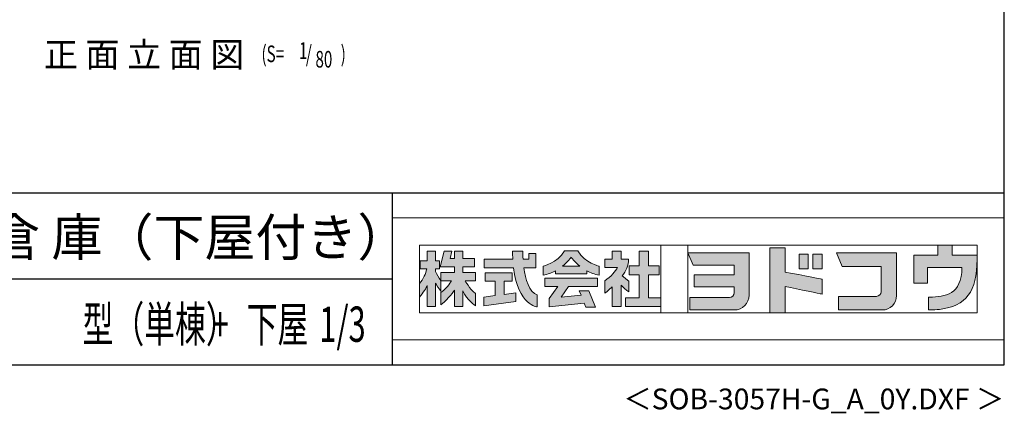
# Model space of a CAD drawing. Extents: x 868 to 32764, y 362 to 22484.
# Drawn here: x 23278 to 32764, y 362 to 4153 of the extents above; entities that cross this region are included whole.
import ezdxf
from ezdxf.enums import TextEntityAlignment as Align

# ---------------------------------------------------------------- set-up
doc = ezdxf.new("R2010")
doc.units = 0
doc.header["$LTSCALE"] = 80
doc.header["$MEASUREMENT"] = 0
for name, color, linetype in [('FILENAME', 7, 'CONTINUOUS'), ('HIKIDASHI', 6, 'CONTINUOUS'), ('NAME', 20, 'CONTINUOUS'), ('WAKUSEN-01', 50, 'CONTINUOUS'), ('WAKUSEN-02', 130, 'CONTINUOUS')]:
    doc.layers.add(name, color=color, linetype=linetype)
doc.layers.add('FRAME', color=8, linetype='CONTINUOUS', lineweight=0, plot=False)
doc.layers.add('株式会社ヨドコウ 社名ロゴタイプ 横組み', color=4, linetype='CONTINUOUS', lineweight=0)
doc.styles.add('00', font='ROMANS', dxfattribs={"width": 0.666667, "bigfont": 'BIGFONT'})
doc.styles.add('01', font='ROMANS', dxfattribs={"height": 3, "bigfont": 'BIGFONT'})
doc.styles.add('FILENAME', font='romans', dxfattribs={"height": 200, "bigfont": 'bigfont'})

# ---------------------------------------------------------------- blocks, each defined once
blk = doc.blocks.new('Block_0')
at = {"layer": '株式会社ヨドコウ 社名ロゴタイプ 横組み'}
h = blk.add_hatch(color=256, dxfattribs=at)
h.dxf.hatch_style = 2
edge = h.paths.add_edge_path()
edge.add_spline(control_points=[(22.52, -15.55), (22.52, -15.55), (26.89, -15.55), (26.89, -15.55), (26.89, -15.55), (26.89, -12.49), (26.89, -12.49), (26.89, -12.49), (26.89, -12.48), (26.89, -12.48), (26.89, -12.48), (22.52, -12.48), (22.52, -12.48), (22.52, -12.48), (22.52, -9.76), (22.52, -9.76), (22.52, -9.76), (19.43, -9.76), (19.43, -9.76), (19.43, -9.76), (19.43, -12.48), (19.43, -12.48), (19.43, -12.48), (19.43, -12.49), (19.43, -12.49), (19.43, -12.49), (17.82, -12.49), (17.82, -12.49), (17.82, -12.49), (18.44, -9.76), (18.44, -9.76), (18.44, -9.76), (15.67, -9.76), (15.67, -9.76), (15.67, -9.76), (14.16, -15.55), (14.16, -15.55), (14.16, -15.55), (19.43, -15.55), (19.43, -15.55), (19.43, -15.55), (19.43, -17.6), (19.43, -17.6), (19.43, -17.6), (14.44, -17.6), (14.44, -17.6), (14.44, -17.6), (14.44, -20.61), (14.44, -20.61), (13.55, -19.44), (12.8, -18.25), (12.39, -17.26), (12.39, -17.26), (12.39, -16.3), (12.39, -16.3), (12.39, -16.3), (13.9, -16.3), (13.9, -16.3), (13.9, -16.3), (13.9, -13.32), (13.9, -13.32), (13.9, -13.32), (12.39, -13.32), (12.39, -13.32), (12.39, -13.32), (12.39, -9.76), (12.39, -9.76), (12.39, -9.76), (9.4, -9.76), (9.4, -9.76), (9.4, -9.76), (9.4, -13.32), (9.4, -13.32), (9.4, -13.32), (6.77, -13.32), (6.77, -13.32), (6.77, -13.32), (6.77, -16.3), (6.77, -16.3), (6.77, -16.3), (9.17, -16.3), (9.17, -16.3), (8.88, -18.08), (7.95, -19.98), (6.53, -21.71), (6.53, -21.71), (6.53, -26.68), (6.53, -26.68), (7.81, -25.14), (9.05, -23.22), (9.4, -22.42), (9.4, -22.42), (9.4, -30.2), (9.4, -30.2), (9.4, -30.2), (12.39, -30.2), (12.39, -30.2), (12.39, -30.2), (12.39, -21.53), (12.39, -21.53), (12.72, -22.29), (13.73, -23.63), (14.44, -24.55), (14.44, -24.55), (14.44, -20.69), (14.44, -20.69), (14.44, -20.69), (14.5, -20.69), (14.5, -20.69), (14.5, -20.69), (18.29, -20.69), (18.29, -20.69), (18.29, -20.69), (17.1, -23.18), (14.44, -24.95), (14.44, -24.95), (14.44, -29.56), (14.44, -29.56), (15.91, -28.51), (18.82, -25.32), (19.43, -24.11), (19.43, -24.11), (19.43, -30.2), (19.43, -30.2), (19.43, -30.2), (22.52, -30.2), (22.52, -30.2), (22.52, -30.2), (22.52, -24.43), (22.52, -24.43), (24.05, -27.77), (27.23, -29.95), (27.23, -29.95), (27.23, -29.95), (27.23, -25.41), (27.23, -25.41), (24.93, -23.55), (23.41, -20.69), (23.41, -20.69), (23.41, -20.69), (27.23, -20.69), (27.23, -20.69), (27.23, -20.69), (27.23, -17.6), (27.23, -17.6), (27.23, -17.6), (22.52, -17.6), (22.52, -17.6), (22.52, -17.6), (22.52, -15.55), (22.52, -15.55)], knot_values=[0, 0, 0, 0, 1, 1, 1, 2, 2, 2, 3, 3, 3, 4, 4, 4, 5, 5, 5, 6, 6, 6, 7, 7, 7, 8, 8, 8, 9, 9, 9, 10, 10, 10, 11, 11, 11, 12, 12, 12, 13, 13, 13, 14, 14, 14, 15, 15, 15, 16, 16, 16, 17, 17, 17, 18, 18, 18, 19, 19, 19, 20, 20, 20, 21, 21, 21, 22, 22, 22, 23, 23, 23, 24, 24, 24, 25, 25, 25, 26, 26, 26, 27, 27, 27, 28, 28, 28, 29, 29, 29, 30, 30, 30, 31, 31, 31, 32, 32, 32, 33, 33, 33, 34, 34, 34, 35, 35, 35, 36, 36, 36, 37, 37, 37, 38, 38, 38, 39, 39, 39, 40, 40, 40, 41, 41, 41, 42, 42, 42, 43, 43, 43, 44, 44, 44, 45, 45, 45, 46, 46, 46, 47, 47, 47, 48, 48, 48, 49, 49, 49, 50, 50, 50, 50], degree=3, periodic=0)
h = blk.add_hatch(color=256, dxfattribs=at)
h.dxf.hatch_style = 2
edge = h.paths.add_edge_path()
edge.add_spline(control_points=[(45.15, -15.85), (45.15, -15.85), (49.6, -15.85), (49.6, -15.85), (49.6, -15.85), (49.6, -10.54), (49.6, -10.54), (49.6, -10.54), (46.93, -10.54), (46.93, -10.54), (46.93, -10.54), (46.93, -12.72), (46.93, -12.72), (46.93, -12.72), (44.85, -12.72), (44.85, -12.72), (44.74, -11.69), (44.68, -9.71), (44.68, -9.71), (44.68, -9.71), (40.92, -9.71), (40.92, -9.71), (40.93, -10.77), (40.97, -11.77), (41.03, -12.72), (41.03, -12.72), (30.42, -12.72), (30.42, -12.72), (30.42, -12.72), (30.42, -15.85), (30.42, -15.85), (30.42, -15.85), (41.32, -15.85), (41.32, -15.85), (43.08, -29.91), (50.08, -30.3), (50.08, -30.3), (50.08, -30.3), (50.08, -25.89), (50.08, -25.89), (46.98, -25.07), (45.69, -19.94), (45.15, -15.85)], knot_values=[0, 0, 0, 0, 1, 1, 1, 2, 2, 2, 3, 3, 3, 4, 4, 4, 5, 5, 5, 6, 6, 6, 7, 7, 7, 8, 8, 8, 9, 9, 9, 10, 10, 10, 11, 11, 11, 12, 12, 12, 13, 13, 13, 14, 14, 14, 14], degree=3, periodic=0)
h = blk.add_hatch(color=256, dxfattribs=at)
h.dxf.hatch_style = 2
edge = h.paths.add_edge_path()
edge.add_spline(control_points=[(59.36, -15.25), (61.43, -13.59), (62.6, -11.98), (62.6, -11.98), (62.6, -11.98), (63.78, -13.59), (65.85, -15.25), (65.85, -15.25), (59.36, -15.25), (59.36, -15.25)], knot_values=[0, 0, 0, 0, 1, 1, 1, 2, 2, 2, 3, 3, 3, 3], degree=3, periodic=0)
edge = h.paths.add_edge_path()
edge.add_spline(control_points=[(65.04, -9.58), (65.04, -9.58), (60.17, -9.58), (60.17, -9.58), (57.4, -14.2), (52.2, -15.27), (52.2, -15.27), (52.2, -15.27), (52.2, -18.6), (52.2, -18.6), (53.93, -18.32), (55.49, -17.69), (56.85, -16.94), (56.85, -16.94), (56.85, -18.14), (56.85, -18.14), (56.85, -18.14), (68.35, -18.14), (68.35, -18.14), (68.35, -18.14), (68.35, -16.94), (68.35, -16.94), (69.71, -17.69), (71.27, -18.32), (73, -18.6), (73, -18.6), (73, -15.27), (73, -15.27), (73, -15.27), (67.8, -14.2), (65.04, -9.58)], knot_values=[0, 0, 0, 0, 1, 1, 1, 2, 2, 2, 3, 3, 3, 4, 4, 4, 5, 5, 5, 6, 6, 6, 7, 7, 7, 8, 8, 8, 9, 9, 9, 10, 10, 10, 10], degree=3, periodic=0)
h = blk.add_hatch(color=256, dxfattribs=at)
h.dxf.hatch_style = 2
edge = h.paths.add_edge_path()
edge.add_spline(control_points=[(83.92, -20.84), (83.49, -20.61), (81.76, -19.16), (81.52, -18.88), (82.86, -17.18), (83.86, -14.97), (83.87, -12.72), (83.87, -12.72), (81.05, -12.72), (81.05, -12.72), (81.05, -12.72), (81.05, -9.76), (81.05, -9.76), (81.05, -9.76), (77.76, -9.76), (77.76, -9.76), (77.76, -9.76), (77.76, -12.72), (77.76, -12.72), (77.76, -12.72), (75.04, -12.72), (75.04, -12.72), (75.04, -12.72), (75.04, -15.74), (75.04, -15.74), (75.04, -15.74), (79.77, -15.74), (79.77, -15.74), (79.1, -17.07), (77.28, -19.22), (75.04, -20.67), (75.04, -20.67), (75.04, -25.31), (75.04, -25.31), (76.07, -24.58), (77.76, -22.86), (77.76, -22.86), (77.76, -22.86), (77.76, -30.22), (77.76, -30.22), (77.76, -30.22), (81.05, -30.22), (81.05, -30.22), (81.05, -30.22), (81.05, -22.29), (81.05, -22.29), (81.42, -22.71), (83.24, -24.3), (83.92, -24.79), (83.92, -24.79), (83.92, -20.84), (83.92, -20.84)], knot_values=[0, 0, 0, 0, 1, 1, 1, 2, 2, 2, 3, 3, 3, 4, 4, 4, 5, 5, 5, 6, 6, 6, 7, 7, 7, 8, 8, 8, 9, 9, 9, 10, 10, 10, 11, 11, 11, 12, 12, 12, 13, 13, 13, 14, 14, 14, 15, 15, 15, 16, 16, 16, 17, 17, 17, 17], degree=3, periodic=0)
h = blk.add_hatch(color=256, dxfattribs=at)
h.dxf.hatch_style = 2
h.paths.add_polyline_path([(91.19, -26.94), (91.19, -18.44), (95.14, -18.44), (95.14, -15.12), (91.19, -15.12), (91.19, -9.76), (87.81, -9.76), (87.81, -15.12), (84.01, -15.12), (84.01, -18.44), (87.81, -18.44), (87.81, -26.94), (82.69, -26.94), (82.69, -30.22), (95.72, -30.22), (95.72, -26.94)])
h = blk.add_hatch(color=256, dxfattribs=at)
h.dxf.hatch_style = 1
edge = h.paths.add_edge_path()
edge.add_spline(control_points=[(128.43, -12.79), (128.43, -12.43), (128.43, -12.09), (128.43, -11.79)], knot_values=[12.750005, 12.750005, 12.750005, 12.750005, 12.812504, 12.812504, 12.812504, 12.812504], degree=3, periodic=0)
edge.add_spline(control_points=[(128.43, -11.79), (128.43, -11.5), (128.43, -11.24), (128.43, -11.02)], knot_values=[12.812504, 12.812504, 12.812504, 12.812504, 12.875003, 12.875003, 12.875003, 12.875003], degree=3, periodic=0)
edge.add_spline(control_points=[(128.43, -11.02), (128.43, -10.92), (128.43, -10.82), (128.43, -10.74)], knot_values=[12.875003, 12.875003, 12.875003, 12.875003, 12.906252, 12.906252, 12.906252, 12.906252], degree=3, periodic=0)
edge.add_spline(control_points=[(128.43, -10.74), (128.43, -10.66), (128.43, -10.59), (128.43, -10.53)], knot_values=[12.906252, 12.906252, 12.906252, 12.906252, 12.937501, 12.937501, 12.937501, 12.937501], degree=3, periodic=0)
edge.add_spline(control_points=[(128.43, -10.35), (128.43, -10.35), (128.43, -10.35), (128.43, -10.35), (128.43, -10.35), (122.78, -10.35), (117.12, -10.35)], knot_values=[12.999817, 12.999817, 12.999817, 12.999817, 13, 13, 13, 13.49999, 13.49999, 13.49999, 13.49999], degree=3, periodic=0)
edge.add_spline(control_points=[(117.12, -10.35), (111.46, -10.35), (105.8, -10.35), (105.8, -10.35)], knot_values=[13.49999, 13.49999, 13.49999, 13.49999, 14, 14, 14, 14], degree=3, periodic=0)
edge.add_spline(control_points=[(105.8, -10.35), (105.8, -10.35), (107.72, -14.94), (107.72, -14.94)], knot_values=[0.00001, 0.00001, 0.00001, 0.00001, 0.99999, 0.99999, 0.99999, 0.99999], degree=3, periodic=0)
edge.add_spline(control_points=[(107.72, -14.94), (107.72, -14.94), (122.93, -14.94), (122.93, -14.94)], knot_values=[1.00001, 1.00001, 1.00001, 1.00001, 1.99999, 1.99999, 1.99999, 1.99999], degree=3, periodic=0)
edge.add_spline(control_points=[(122.93, -14.94), (122.93, -14.94), (122.93, -18.45), (122.93, -18.45)], knot_values=[2.00001, 2.00001, 2.00001, 2.00001, 2.99999, 2.99999, 2.99999, 2.99999], degree=3, periodic=0)
edge.add_spline(control_points=[(122.93, -18.45), (122.93, -18.45), (108.09, -18.45), (108.09, -18.45)], knot_values=[3.00001, 3.00001, 3.00001, 3.00001, 3.99999, 3.99999, 3.99999, 3.99999], degree=3, periodic=0)
edge.add_spline(control_points=[(108.09, -18.45), (108.09, -18.45), (108.09, -22.88), (108.09, -22.88)], knot_values=[4.00001, 4.00001, 4.00001, 4.00001, 4.99999, 4.99999, 4.99999, 4.99999], degree=3, periodic=0)
edge.add_spline(control_points=[(108.09, -22.88), (108.09, -22.88), (122.93, -22.88), (122.93, -22.88)], knot_values=[5.00001, 5.00001, 5.00001, 5.00001, 5.99999, 5.99999, 5.99999, 5.99999], degree=3, periodic=0)
edge.add_spline(control_points=[(122.93, -22.88), (122.93, -22.88), (122.93, -25.08), (122.93, -25.08)], knot_values=[6.00001, 6.00001, 6.00001, 6.00001, 7, 7, 7, 7], degree=3, periodic=0)
edge.add_spline(control_points=[(122.93, -25.08), (122.93, -26.07), (122.12, -26.87), (121.13, -26.87)], knot_values=[7, 7, 7, 7, 8, 8, 8, 8], degree=3, periodic=0)
edge.add_spline(control_points=[(121.13, -26.87), (121.13, -26.87), (106.47, -26.87), (106.47, -26.87)], knot_values=[8.00001, 8.00001, 8.00001, 8.00001, 8.99999, 8.99999, 8.99999, 8.99999], degree=3, periodic=0)
edge.add_spline(control_points=[(106.47, -26.87), (106.47, -26.87), (106.47, -31.47), (106.47, -31.47)], knot_values=[9.00001, 9.00001, 9.00001, 9.00001, 9.99999, 9.99999, 9.99999, 9.99999], degree=3, periodic=0)
edge.add_spline(control_points=[(106.47, -31.47), (106.47, -31.47), (122.93, -31.47), (122.93, -31.47)], knot_values=[10.00001, 10.00001, 10.00001, 10.00001, 11, 11, 11, 11], degree=3, periodic=0)
edge.add_spline(control_points=[(122.93, -31.47), (125.96, -31.47), (128.43, -28.99), (128.43, -25.96), (128.43, -25.96), (128.43, -24.98), (128.43, -23.52)], knot_values=[11, 11, 11, 11, 12, 12, 12, 12.250015, 12.250015, 12.250015, 12.250015], degree=3, periodic=0)
edge.add_spline(control_points=[(128.43, -23.52), (128.43, -22.06), (128.43, -20.11), (128.43, -18.16)], knot_values=[12.250015, 12.250015, 12.250015, 12.250015, 12.50001, 12.50001, 12.50001, 12.50001], degree=3, periodic=0)
edge.add_spline(control_points=[(128.43, -18.16), (128.43, -17.18), (128.43, -16.2), (128.43, -15.29)], knot_values=[12.50001, 12.50001, 12.50001, 12.50001, 12.625008, 12.625008, 12.625008, 12.625008], degree=3, periodic=0)
edge.add_spline(control_points=[(128.43, -15.29), (128.43, -14.38), (128.43, -13.52), (128.43, -12.79)], knot_values=[12.625008, 12.625008, 12.625008, 12.625008, 12.750005, 12.750005, 12.750005, 12.750005], degree=3, periodic=0)
edge = h.paths.add_edge_path()
edge.add_spline(control_points=[(141.81, -17.46), (141.81, -17.46), (141.81, -8.53), (141.81, -8.53)], knot_values=[1.00001, 1.00001, 1.00001, 1.00001, 1.99999, 1.99999, 1.99999, 1.99999], degree=3, periodic=0)
edge.add_spline(control_points=[(141.81, -8.53), (141.81, -8.53), (136.06, -8.53), (136.06, -8.53)], knot_values=[2.00001, 2.00001, 2.00001, 2.00001, 2.99999, 2.99999, 2.99999, 2.99999], degree=3, periodic=0)
edge.add_spline(control_points=[(136.06, -8.53), (136.06, -8.53), (136.06, -32.5), (136.06, -32.5)], knot_values=[3.00001, 3.00001, 3.00001, 3.00001, 3.99999, 3.99999, 3.99999, 3.99999], degree=3, periodic=0)
edge.add_spline(control_points=[(136.06, -32.5), (136.06, -32.5), (141.81, -32.5), (141.81, -32.5)], knot_values=[4.00001, 4.00001, 4.00001, 4.00001, 4.99999, 4.99999, 4.99999, 4.99999], degree=3, periodic=0)
edge.add_spline(control_points=[(141.81, -32.5), (141.81, -32.5), (141.81, -22.75), (141.81, -22.75)], knot_values=[5.00001, 5.00001, 5.00001, 5.00001, 6, 6, 6, 6], degree=3, periodic=0)
edge.add_spline(control_points=[(141.81, -22.75), (146.75, -23.83), (154.97, -25.5), (155.05, -25.52)], knot_values=[6, 6, 6, 6, 7, 7, 7, 7], degree=3, periodic=0)
edge.add_spline(control_points=[(155.05, -25.52), (155.05, -25.52), (155.4, -25.59), (155.4, -25.59), (155.4, -25.59), (155.4, -20.1), (155.4, -20.1), (155.4, -20.1), (155.17, -20.05), (155.17, -20.05)], knot_values=[7.00003, 7.00003, 7.00003, 7.00003, 8, 8, 8, 9, 9, 9, 9.99997, 9.99997, 9.99997, 9.99997], degree=3, periodic=0)
edge.add_spline(control_points=[(155.17, -20.05), (155.1, -20.04), (148.67, -18.75), (141.81, -17.46)], knot_values=[0, 0, 0, 0, 1, 1, 1, 1], degree=3, periodic=0)
edge = h.paths.add_edge_path()
edge.add_spline(control_points=[(182.97, -15.35), (182.97, -14.42), (182.97, -13.56), (182.97, -12.82)], knot_values=[8.625007, 8.625007, 8.625007, 8.625007, 8.750005, 8.750005, 8.750005, 8.750005], degree=3, periodic=0)
edge.add_spline(control_points=[(182.97, -12.82), (182.97, -12.45), (182.97, -12.11), (182.97, -11.81)], knot_values=[8.750005, 8.750005, 8.750005, 8.750005, 8.812504, 8.812504, 8.812504, 8.812504], degree=3, periodic=0)
edge.add_spline(control_points=[(182.97, -11.81), (182.97, -11.51), (182.97, -11.25), (182.97, -11.03)], knot_values=[8.812504, 8.812504, 8.812504, 8.812504, 8.875002, 8.875002, 8.875002, 8.875002], degree=3, periodic=0)
edge.add_spline(control_points=[(182.97, -11.03), (182.97, -10.92), (182.97, -10.83), (182.97, -10.74)], knot_values=[8.875002, 8.875002, 8.875002, 8.875002, 8.906252, 8.906252, 8.906252, 8.906252], degree=3, periodic=0)
edge.add_spline(control_points=[(182.97, -10.74), (182.97, -10.66), (182.97, -10.59), (182.97, -10.53)], knot_values=[8.906252, 8.906252, 8.906252, 8.906252, 8.937501, 8.937501, 8.937501, 8.937501], degree=3, periodic=0)
edge.add_spline(control_points=[(182.97, -10.35), (182.97, -10.35), (182.97, -10.35), (182.97, -10.35), (182.97, -10.35), (177.43, -10.35), (171.88, -10.35)], knot_values=[8.999817, 8.999817, 8.999817, 8.999817, 9, 9, 9, 9.49999, 9.49999, 9.49999, 9.49999], degree=3, periodic=0)
edge.add_spline(control_points=[(171.88, -10.35), (166.33, -10.35), (160.78, -10.35), (160.78, -10.35)], knot_values=[9.49999, 9.49999, 9.49999, 9.49999, 10, 10, 10, 10], degree=3, periodic=0)
edge.add_spline(control_points=[(160.78, -10.35), (160.78, -10.35), (162.85, -15.34), (162.85, -15.34)], knot_values=[0.00001, 0.00001, 0.00001, 0.00001, 0.99999, 0.99999, 0.99999, 0.99999], degree=3, periodic=0)
edge.add_spline(control_points=[(162.85, -15.34), (162.85, -15.34), (177.24, -15.34), (177.24, -15.34)], knot_values=[1.00001, 1.00001, 1.00001, 1.00001, 1.99999, 1.99999, 1.99999, 1.99999], degree=3, periodic=0)
edge.add_spline(control_points=[(177.24, -15.34), (177.24, -15.34), (177.24, -24.73), (177.24, -24.73)], knot_values=[2.00001, 2.00001, 2.00001, 2.00001, 3, 3, 3, 3], degree=3, periodic=0)
edge.add_spline(control_points=[(177.24, -24.73), (177.24, -25.66), (176.48, -26.43), (175.54, -26.43)], knot_values=[3, 3, 3, 3, 4, 4, 4, 4], degree=3, periodic=0)
edge.add_spline(control_points=[(175.54, -26.43), (175.54, -26.43), (161.55, -26.43), (161.55, -26.43)], knot_values=[4.00001, 4.00001, 4.00001, 4.00001, 4.99999, 4.99999, 4.99999, 4.99999], degree=3, periodic=0)
edge.add_spline(control_points=[(161.55, -26.43), (161.55, -26.43), (161.55, -31.47), (161.55, -31.47)], knot_values=[5.00001, 5.00001, 5.00001, 5.00001, 5.99999, 5.99999, 5.99999, 5.99999], degree=3, periodic=0)
edge.add_spline(control_points=[(161.55, -31.47), (161.55, -31.47), (177.65, -31.47), (177.65, -31.47)], knot_values=[6.00001, 6.00001, 6.00001, 6.00001, 7, 7, 7, 7], degree=3, periodic=0)
edge.add_spline(control_points=[(177.65, -31.47), (180.58, -31.47), (182.97, -29.08), (182.97, -26.14), (182.97, -26.14), (182.97, -25.15), (182.97, -23.67)], knot_values=[7, 7, 7, 7, 8, 8, 8, 8.250015, 8.250015, 8.250015, 8.250015], degree=3, periodic=0)
edge.add_spline(control_points=[(182.97, -23.67), (182.97, -22.19), (182.97, -20.22), (182.97, -18.25)], knot_values=[8.250015, 8.250015, 8.250015, 8.250015, 8.50001, 8.50001, 8.50001, 8.50001], degree=3, periodic=0)
edge.add_spline(control_points=[(182.97, -18.25), (182.97, -17.26), (182.97, -16.27), (182.97, -15.35)], knot_values=[8.50001, 8.50001, 8.50001, 8.50001, 8.625007, 8.625007, 8.625007, 8.625007], degree=3, periodic=0)
edge = h.paths.add_edge_path()
edge.add_spline(control_points=[(212.73, -12.78), (212.73, -12.78), (212.73, -11.21), (212.73, -11.21), (212.73, -11.21), (203.51, -11.21), (203.51, -11.21)], knot_values=[14.00002, 14.00002, 14.00002, 14.00002, 15, 15, 15, 15.99998, 15.99998, 15.99998, 15.99998], degree=3, periodic=0)
edge.add_spline(control_points=[(203.51, -11.21), (203.51, -11.21), (203.51, -11.21), (203.51, -11.21), (203.51, -11.21), (203.51, -11.21), (203.51, -11.21)], knot_values=[15.99998, 15.99998, 15.99998, 15.99998, 16, 16, 16, 16.00001, 16.00001, 16.00001, 16.00001], degree=3, periodic=0)
edge.add_spline(control_points=[(203.51, -11.21), (203.51, -11.21), (203.51, -7.5), (203.51, -7.5)], knot_values=[0.00001, 0.00001, 0.00001, 0.00001, 0.99999, 0.99999, 0.99999, 0.99999], degree=3, periodic=0)
edge.add_spline(control_points=[(203.51, -7.5), (203.51, -7.5), (198.23, -7.5), (198.23, -7.5)], knot_values=[1.00001, 1.00001, 1.00001, 1.00001, 1.99999, 1.99999, 1.99999, 1.99999], degree=3, periodic=0)
edge.add_spline(control_points=[(198.23, -7.5), (198.23, -7.5), (198.23, -11.21), (198.23, -11.21)], knot_values=[2.00001, 2.00001, 2.00001, 2.00001, 2.99999, 2.99999, 2.99999, 2.99999], degree=3, periodic=0)
edge.add_spline(control_points=[(198.23, -11.21), (198.23, -11.21), (189.33, -11.21), (189.33, -11.21)], knot_values=[3.00001, 3.00001, 3.00001, 3.00001, 3.99999, 3.99999, 3.99999, 3.99999], degree=3, periodic=0)
edge.add_spline(control_points=[(189.33, -11.21), (189.33, -11.21), (189.33, -21.51), (189.33, -21.51)], knot_values=[4.00001, 4.00001, 4.00001, 4.00001, 4.99999, 4.99999, 4.99999, 4.99999], degree=3, periodic=0)
edge.add_spline(control_points=[(189.33, -21.51), (189.33, -21.51), (194.46, -21.51), (194.46, -21.51)], knot_values=[5.00001, 5.00001, 5.00001, 5.00001, 5.99999, 5.99999, 5.99999, 5.99999], degree=3, periodic=0)
edge.add_spline(control_points=[(194.46, -21.51), (194.46, -21.51), (194.46, -15.81), (194.46, -15.81)], knot_values=[6.00001, 6.00001, 6.00001, 6.00001, 6.99999, 6.99999, 6.99999, 6.99999], degree=3, periodic=0)
edge.add_spline(control_points=[(194.46, -15.81), (194.46, -15.81), (207.16, -15.81), (207.16, -15.81)], knot_values=[7.00001, 7.00001, 7.00001, 7.00001, 8, 8, 8, 8], degree=3, periodic=0)
edge.add_spline(control_points=[(207.16, -15.81), (206.97, -25.77), (201.09, -26.66), (195.07, -26.71)], knot_values=[8, 8, 8, 8, 9, 9, 9, 9], degree=3, periodic=0)
edge.add_spline(control_points=[(195.07, -26.71), (195.07, -26.71), (194.78, -26.71), (194.78, -26.71)], knot_values=[9.00001, 9.00001, 9.00001, 9.00001, 9.99999, 9.99999, 9.99999, 9.99999], degree=3, periodic=0)
edge.add_spline(control_points=[(194.78, -26.71), (194.78, -26.71), (194.78, -31.47), (194.78, -31.47)], knot_values=[10.00001, 10.00001, 10.00001, 10.00001, 10.99999, 10.99999, 10.99999, 10.99999], degree=3, periodic=0)
edge.add_spline(control_points=[(194.78, -31.47), (194.78, -31.47), (195.08, -31.47), (195.08, -31.47)], knot_values=[11.00001, 11.00001, 11.00001, 11.00001, 12, 12, 12, 12], degree=3, periodic=0)
edge.add_spline(control_points=[(195.08, -31.47), (196.5, -31.47), (197.74, -31.4), (198.86, -31.26)], knot_values=[12, 12, 12, 12, 13, 13, 13, 13], degree=3, periodic=0)
edge.add_spline(control_points=[(198.86, -31.26), (208.71, -30.05), (212.73, -24.69), (212.73, -12.78)], knot_values=[13, 13, 13, 13, 14, 14, 14, 14], degree=3, periodic=0)
h = blk.add_hatch(color=250, dxfattribs=at)
h.dxf.hatch_style = 2
edge = h.paths.add_edge_path()
edge.add_spline(control_points=[(105.8, -10.35), (105.8, -10.35), (107.72, -14.94), (107.72, -14.94), (107.72, -14.94), (122.93, -14.94), (122.93, -14.94), (122.93, -14.94), (122.93, -18.45), (122.93, -18.45), (122.93, -18.45), (108.09, -18.45), (108.09, -18.45), (108.09, -18.45), (108.09, -22.88), (108.09, -22.88), (108.09, -22.88), (122.93, -22.88), (122.93, -22.88), (122.93, -22.88), (122.93, -25.08), (122.93, -25.08), (122.93, -26.07), (122.12, -26.87), (121.13, -26.87), (121.13, -26.87), (106.47, -26.87), (106.47, -26.87), (106.47, -26.87), (106.47, -31.47), (106.47, -31.47), (106.47, -31.47), (122.93, -31.47), (122.93, -31.47), (125.96, -31.47), (128.43, -28.99), (128.43, -25.96), (128.43, -25.96), (128.43, -10.35), (128.43, -10.35), (128.43, -10.35), (105.8, -10.35), (105.8, -10.35)], knot_values=[0, 0, 0, 0, 1, 1, 1, 2, 2, 2, 3, 3, 3, 4, 4, 4, 5, 5, 5, 6, 6, 6, 7, 7, 7, 8, 8, 8, 9, 9, 9, 10, 10, 10, 11, 11, 11, 12, 12, 12, 13, 13, 13, 14, 14, 14, 14], degree=3, periodic=0)
edge.add_line((105.8, -10.35), (105.8, -10.35))
h = blk.add_hatch(color=250, dxfattribs=at)
h.dxf.hatch_style = 2
edge = h.paths.add_edge_path()
edge.add_spline(control_points=[(155.17, -20.05), (155.1, -20.04), (148.67, -18.75), (141.81, -17.46), (141.81, -17.46), (141.81, -8.53), (141.81, -8.53), (141.81, -8.53), (136.06, -8.53), (136.06, -8.53), (136.06, -8.53), (136.06, -32.5), (136.06, -32.5), (136.06, -32.5), (141.81, -32.5), (141.81, -32.5), (141.81, -32.5), (141.81, -22.75), (141.81, -22.75), (146.75, -23.83), (154.97, -25.5), (155.05, -25.52), (155.05, -25.52), (155.4, -25.59), (155.4, -25.59), (155.4, -25.59), (155.4, -20.1), (155.4, -20.1), (155.4, -20.1), (155.17, -20.05), (155.17, -20.05)], knot_values=[0, 0, 0, 0, 1, 1, 1, 2, 2, 2, 3, 3, 3, 4, 4, 4, 5, 5, 5, 6, 6, 6, 7, 7, 7, 8, 8, 8, 9, 9, 9, 10, 10, 10, 10], degree=3, periodic=0)
edge.add_line((155.17, -20.05), (155.17, -20.05))
h = blk.add_hatch(color=256, dxfattribs=at)
h.dxf.hatch_style = 2
h.paths.add_polyline_path([(146.94, -10.84), (146.94, -16.24), (150.29, -16.24), (150.29, -10.84), (146.94, -10.84)])
h = blk.add_hatch(color=256, dxfattribs=at)
h.dxf.hatch_style = 2
h.paths.add_polyline_path([(152.05, -10.84), (152.05, -16.24), (155.4, -16.24), (155.4, -10.84), (152.05, -10.84)])
h = blk.add_hatch(color=250, dxfattribs=at)
h.dxf.hatch_style = 2
edge = h.paths.add_edge_path()
edge.add_spline(control_points=[(160.78, -10.35), (160.78, -10.35), (162.85, -15.34), (162.85, -15.34), (162.85, -15.34), (177.24, -15.34), (177.24, -15.34), (177.24, -15.34), (177.24, -24.73), (177.24, -24.73), (177.24, -25.66), (176.48, -26.43), (175.54, -26.43), (175.54, -26.43), (161.55, -26.43), (161.55, -26.43), (161.55, -26.43), (161.55, -31.47), (161.55, -31.47), (161.55, -31.47), (177.65, -31.47), (177.65, -31.47), (180.58, -31.47), (182.97, -29.08), (182.97, -26.14), (182.97, -26.14), (182.97, -10.35), (182.97, -10.35), (182.97, -10.35), (160.78, -10.35), (160.78, -10.35)], knot_values=[0, 0, 0, 0, 1, 1, 1, 2, 2, 2, 3, 3, 3, 4, 4, 4, 5, 5, 5, 6, 6, 6, 7, 7, 7, 8, 8, 8, 9, 9, 9, 10, 10, 10, 10], degree=3, periodic=0)
edge.add_line((160.78, -10.35), (160.78, -10.35))
h = blk.add_hatch(color=250, dxfattribs=at)
h.dxf.hatch_style = 2
edge = h.paths.add_edge_path()
edge.add_spline(control_points=[(203.51, -11.21), (203.51, -11.21), (203.51, -7.5), (203.51, -7.5), (203.51, -7.5), (198.23, -7.5), (198.23, -7.5), (198.23, -7.5), (198.23, -11.21), (198.23, -11.21), (198.23, -11.21), (189.33, -11.21), (189.33, -11.21), (189.33, -11.21), (189.33, -21.51), (189.33, -21.51), (189.33, -21.51), (194.46, -21.51), (194.46, -21.51), (194.46, -21.51), (194.46, -15.81), (194.46, -15.81), (194.46, -15.81), (207.16, -15.81), (207.16, -15.81), (206.97, -25.77), (201.09, -26.66), (195.07, -26.71), (195.07, -26.71), (194.78, -26.71), (194.78, -26.71), (194.78, -26.71), (194.78, -31.47), (194.78, -31.47), (194.78, -31.47), (195.08, -31.47), (195.08, -31.47), (196.5, -31.47), (197.74, -31.4), (198.86, -31.26), (208.71, -30.05), (212.73, -24.69), (212.73, -12.78), (212.73, -12.78), (212.73, -11.21), (212.73, -11.21), (212.73, -11.21), (203.51, -11.21), (203.51, -11.21)], knot_values=[0, 0, 0, 0, 1, 1, 1, 2, 2, 2, 3, 3, 3, 4, 4, 4, 5, 5, 5, 6, 6, 6, 7, 7, 7, 8, 8, 8, 9, 9, 9, 10, 10, 10, 11, 11, 11, 12, 12, 12, 13, 13, 13, 14, 14, 14, 15, 15, 15, 16, 16, 16, 16], degree=3, periodic=0)
edge.add_line((203.51, -11.21), (203.51, -11.21))
h = blk.add_hatch(color=256, dxfattribs=at)
h.dxf.hatch_style = 2
h.paths.add_polyline_path([(37.86, -20.86), (40.77, -20.86), (40.77, -17.73), (30.83, -17.73), (30.83, -20.86), (34.55, -20.86), (34.55, -26.14), (30.25, -26.72), (30.25, -29.95), (42.2, -28.37), (42.2, -25.15), (37.86, -25.71)])
h = blk.add_hatch(color=256, dxfattribs=at)
h.dxf.hatch_style = 2
h.paths.add_polyline_path([(52.85, -22.77), (57.67, -22.77), (54.52, -27.23), (54.52, -30.26), (67.47, -29.01), (68.04, -30.42), (71.61, -30.42), (69.15, -24.34), (65.59, -24.34), (66.28, -26.04), (58.86, -26.76), (61.59, -22.77), (72.35, -22.77), (72.35, -19.65), (52.85, -19.65)])
at = {"layer": 'FRAME'}
for p, q in [((-3.54, 2.57), (222.81, 2.57)), ((-3.54, -42.57), (-3.54, 2.57)), ((222.81, 2.57), (222.81, -42.57)), ((6.53, -7.5), (212.73, -7.5)), ((6.53, -32.5), (6.53, -7.5)), ((95.72, -7.5), (95.72, -32.5)), ((105.8, -7.5), (105.8, -32.5)), ((212.73, -7.5), (212.73, -32.5)), ((212.73, -32.5), (6.53, -32.5)), ((222.81, -42.57), (-3.54, -42.57))]:
    blk.add_line(p, q, dxfattribs=at)
at = {"layer": '株式会社ヨドコウ 社名ロゴタイプ 横組み'}
for points in [[(91.19, -26.94), (91.19, -18.44), (95.14, -18.44), (95.14, -15.12), (91.19, -15.12), (91.19, -9.76), (87.81, -9.76), (87.81, -15.12), (84.01, -15.12), (84.01, -18.44), (87.81, -18.44), (87.81, -26.94), (82.69, -26.94), (82.69, -30.22), (95.72, -30.22), (95.72, -26.94)], [(37.86, -20.86), (40.77, -20.86), (40.77, -17.73), (30.83, -17.73), (30.83, -20.86), (34.55, -20.86), (34.55, -26.14), (30.25, -26.72), (30.25, -29.95), (42.2, -28.37), (42.2, -25.15), (37.86, -25.71)], [(52.85, -22.77), (57.67, -22.77), (54.52, -27.23), (54.52, -30.26), (67.47, -29.01), (68.04, -30.42), (71.61, -30.42), (69.15, -24.34), (65.59, -24.34), (66.28, -26.04), (58.86, -26.76), (61.59, -22.77), (72.35, -22.77), (72.35, -19.65), (52.85, -19.65)]]:
    blk.add_lwpolyline(points, close=True, dxfattribs=at)
for points in [[(146.94, -10.84), (146.94, -16.24), (150.29, -16.24), (150.29, -10.84), (146.94, -10.84)], [(152.05, -10.84), (152.05, -16.24), (155.4, -16.24), (155.4, -10.84), (152.05, -10.84)]]:
    blk.add_lwpolyline(points, dxfattribs=at)
for points in [[(12.39, -9.76), (12.39, -9.76), (9.4, -9.76), (9.4, -9.76)], [(9.4, -9.76), (9.4, -9.76), (9.4, -13.32), (9.4, -13.32)], [(12.39, -13.32), (12.39, -13.32), (12.39, -9.76), (12.39, -9.76)], [(15.67, -9.76), (15.67, -9.76), (14.16, -15.55), (14.16, -15.55)], [(18.44, -9.76), (18.44, -9.76), (15.67, -9.76), (15.67, -9.76)], [(17.82, -12.49), (17.82, -12.49), (18.44, -9.76), (18.44, -9.76)], [(22.52, -9.76), (22.52, -9.76), (19.43, -9.76), (19.43, -9.76)], [(19.43, -9.76), (19.43, -9.76), (19.43, -12.48), (19.43, -12.48)], [(22.52, -12.48), (22.52, -12.48), (22.52, -9.76), (22.52, -9.76)], [(105.8, -10.35), (105.8, -10.35), (107.72, -14.94), (107.72, -14.94)], [(128.43, -10.35), (128.43, -10.35), (105.8, -10.35), (105.8, -10.35)], [(128.43, -25.96), (128.43, -25.96), (128.43, -10.35), (128.43, -10.35)], [(160.78, -10.35), (160.78, -10.35), (162.85, -15.34), (162.85, -15.34)], [(182.97, -10.35), (182.97, -10.35), (160.78, -10.35), (160.78, -10.35)], [(182.97, -26.14), (182.97, -26.14), (182.97, -10.35), (182.97, -10.35)], [(203.51, -7.5), (203.51, -7.5), (198.23, -7.5), (198.23, -7.5)], [(198.23, -7.5), (198.23, -7.5), (198.23, -11.21), (198.23, -11.21)], [(203.51, -11.21), (203.51, -11.21), (203.51, -7.5), (203.51, -7.5)], [(9.4, -13.32), (9.4, -13.32), (6.77, -13.32), (6.77, -13.32)], [(6.77, -13.32), (6.77, -13.32), (6.77, -16.3), (6.77, -16.3)], [(13.9, -13.32), (13.9, -13.32), (12.39, -13.32), (12.39, -13.32)], [(13.9, -16.3), (13.9, -16.3), (13.9, -13.32), (13.9, -13.32)], [(19.43, -12.49), (19.43, -12.49), (17.82, -12.49), (17.82, -12.49)], [(19.43, -12.48), (19.43, -12.48), (19.43, -12.49), (19.43, -12.49)], [(26.89, -12.48), (26.89, -12.48), (22.52, -12.48), (22.52, -12.48)], [(26.89, -12.49), (26.89, -12.49), (26.89, -12.48), (26.89, -12.48)], [(26.89, -15.55), (26.89, -15.55), (26.89, -12.49), (26.89, -12.49)], [(198.23, -11.21), (198.23, -11.21), (189.33, -11.21), (189.33, -11.21)], [(189.33, -11.21), (189.33, -11.21), (189.33, -21.51), (189.33, -21.51)], [(198.86, -31.26), (208.71, -30.05), (212.73, -24.69), (212.73, -12.78)], [(212.73, -11.21), (212.73, -11.21), (203.51, -11.21), (203.51, -11.21)], [(212.73, -12.78), (212.73, -12.78), (212.73, -11.21), (212.73, -11.21)], [(9.17, -16.3), (8.88, -18.08), (7.95, -19.98), (6.53, -21.71)], [(6.77, -16.3), (6.77, -16.3), (9.17, -16.3), (9.17, -16.3)], [(12.39, -17.26), (12.39, -17.26), (12.39, -16.3), (12.39, -16.3)], [(12.39, -16.3), (12.39, -16.3), (13.9, -16.3), (13.9, -16.3)], [(14.44, -20.61), (13.55, -19.44), (12.8, -18.25), (12.39, -17.26)], [(14.16, -15.55), (14.16, -15.55), (19.43, -15.55), (19.43, -15.55)], [(19.43, -17.6), (19.43, -17.6), (14.44, -17.6), (14.44, -17.6)], [(14.44, -17.6), (14.44, -17.6), (14.44, -20.61), (14.44, -20.61)], [(19.43, -15.55), (19.43, -15.55), (19.43, -17.6), (19.43, -17.6)], [(22.52, -15.55), (22.52, -15.55), (26.89, -15.55), (26.89, -15.55)], [(22.52, -17.6), (22.52, -17.6), (22.52, -15.55), (22.52, -15.55)], [(27.23, -17.6), (27.23, -17.6), (22.52, -17.6), (22.52, -17.6)], [(27.23, -20.69), (27.23, -20.69), (27.23, -17.6), (27.23, -17.6)], [(107.72, -14.94), (107.72, -14.94), (122.93, -14.94), (122.93, -14.94)], [(122.93, -14.94), (122.93, -14.94), (122.93, -18.45), (122.93, -18.45)], [(162.85, -15.34), (162.85, -15.34), (177.24, -15.34), (177.24, -15.34)], [(177.24, -15.34), (177.24, -15.34), (177.24, -24.73), (177.24, -24.73)], [(194.46, -21.51), (194.46, -21.51), (194.46, -15.81), (194.46, -15.81)], [(194.46, -15.81), (194.46, -15.81), (207.16, -15.81), (207.16, -15.81)], [(207.16, -15.81), (206.97, -25.77), (201.09, -26.66), (195.07, -26.71)], [(6.53, -21.71), (6.53, -21.71), (6.53, -26.68), (6.53, -26.68)], [(12.39, -30.2), (12.39, -30.2), (12.39, -21.53), (12.39, -21.53)], [(12.39, -21.53), (12.72, -22.29), (13.73, -23.63), (14.44, -24.55)], [(14.44, -24.55), (14.44, -24.55), (14.44, -20.69), (14.44, -20.69)], [(14.44, -20.69), (14.44, -20.69), (14.5, -20.69), (14.5, -20.69)], [(18.29, -20.69), (18.29, -20.69), (17.1, -23.18), (14.44, -24.95)], [(14.5, -20.69), (14.5, -20.69), (18.29, -20.69), (18.29, -20.69)], [(27.23, -25.41), (24.93, -23.55), (23.41, -20.69), (23.41, -20.69)], [(23.41, -20.69), (23.41, -20.69), (27.23, -20.69), (27.23, -20.69)], [(122.93, -18.45), (122.93, -18.45), (108.09, -18.45), (108.09, -18.45)], [(108.09, -18.45), (108.09, -18.45), (108.09, -22.88), (108.09, -22.88)], [(189.33, -21.51), (189.33, -21.51), (194.46, -21.51), (194.46, -21.51)], [(6.53, -26.68), (7.81, -25.14), (9.05, -23.22), (9.4, -22.42)], [(9.4, -22.42), (9.4, -22.42), (9.4, -30.2), (9.4, -30.2)], [(14.44, -29.56), (15.91, -28.51), (18.82, -25.32), (19.43, -24.11)], [(14.44, -24.95), (14.44, -24.95), (14.44, -29.56), (14.44, -29.56)], [(19.43, -24.11), (19.43, -24.11), (19.43, -30.2), (19.43, -30.2)], [(22.52, -30.2), (22.52, -30.2), (22.52, -24.43), (22.52, -24.43)], [(22.52, -24.43), (24.05, -27.77), (27.23, -29.95), (27.23, -29.95)], [(27.23, -29.95), (27.23, -29.95), (27.23, -25.41), (27.23, -25.41)], [(108.09, -22.88), (108.09, -22.88), (122.93, -22.88), (122.93, -22.88)], [(122.93, -25.08), (122.93, -26.07), (122.12, -26.87), (121.13, -26.87)], [(122.93, -22.88), (122.93, -22.88), (122.93, -25.08), (122.93, -25.08)], [(177.24, -24.73), (177.24, -25.66), (176.48, -26.43), (175.54, -26.43)], [(121.13, -26.87), (121.13, -26.87), (106.47, -26.87), (106.47, -26.87)], [(106.47, -26.87), (106.47, -26.87), (106.47, -31.47), (106.47, -31.47)], [(122.93, -31.47), (125.96, -31.47), (128.43, -28.99), (128.43, -25.96)], [(175.54, -26.43), (175.54, -26.43), (161.55, -26.43), (161.55, -26.43)], [(161.55, -26.43), (161.55, -26.43), (161.55, -31.47), (161.55, -31.47)], [(177.65, -31.47), (180.58, -31.47), (182.97, -29.08), (182.97, -26.14)], [(195.07, -26.71), (195.07, -26.71), (194.78, -26.71), (194.78, -26.71)], [(194.78, -26.71), (194.78, -26.71), (194.78, -31.47), (194.78, -31.47)], [(9.4, -30.2), (9.4, -30.2), (12.39, -30.2), (12.39, -30.2)], [(19.43, -30.2), (19.43, -30.2), (22.52, -30.2), (22.52, -30.2)], [(106.47, -31.47), (106.47, -31.47), (122.93, -31.47), (122.93, -31.47)], [(161.55, -31.47), (161.55, -31.47), (177.65, -31.47), (177.65, -31.47)], [(194.78, -31.47), (194.78, -31.47), (195.08, -31.47), (195.08, -31.47)], [(195.08, -31.47), (196.5, -31.47), (197.74, -31.4), (198.86, -31.26)]]:
    blk.add_open_spline(points, degree=3, dxfattribs=at)
for points, knots in [([(45.15, -15.85), (45.15, -15.85), (49.6, -15.85), (49.6, -15.85), (49.6, -15.85), (49.6, -10.54), (49.6, -10.54), (49.6, -10.54), (46.93, -10.54), (46.93, -10.54), (46.93, -10.54), (46.93, -12.72), (46.93, -12.72), (46.93, -12.72), (44.85, -12.72), (44.85, -12.72), (44.74, -11.69), (44.68, -9.71), (44.68, -9.71), (44.68, -9.71), (40.92, -9.71), (40.92, -9.71), (40.93, -10.77), (40.97, -11.77), (41.03, -12.72), (41.03, -12.72), (30.42, -12.72), (30.42, -12.72), (30.42, -12.72), (30.42, -15.85), (30.42, -15.85), (30.42, -15.85), (41.32, -15.85), (41.32, -15.85), (43.08, -29.91), (50.08, -30.3), (50.08, -30.3), (50.08, -30.3), (50.08, -25.89), (50.08, -25.89), (46.98, -25.07), (45.69, -19.94), (45.15, -15.85)], [0, 0, 0, 0, 1, 1, 1, 2, 2, 2, 3, 3, 3, 4, 4, 4, 5, 5, 5, 6, 6, 6, 7, 7, 7, 8, 8, 8, 9, 9, 9, 10, 10, 10, 11, 11, 11, 12, 12, 12, 13, 13, 13, 14, 14, 14, 14]), ([(65.04, -9.58), (65.04, -9.58), (60.17, -9.58), (60.17, -9.58), (57.4, -14.2), (52.2, -15.27), (52.2, -15.27), (52.2, -15.27), (52.2, -18.6), (52.2, -18.6), (53.93, -18.32), (55.49, -17.69), (56.85, -16.94), (56.85, -16.94), (56.85, -18.14), (56.85, -18.14), (56.85, -18.14), (68.35, -18.14), (68.35, -18.14), (68.35, -18.14), (68.35, -16.94), (68.35, -16.94), (69.71, -17.69), (71.27, -18.32), (73, -18.6), (73, -18.6), (73, -15.27), (73, -15.27), (73, -15.27), (67.8, -14.2), (65.04, -9.58)], [0, 0, 0, 0, 1, 1, 1, 2, 2, 2, 3, 3, 3, 4, 4, 4, 5, 5, 5, 6, 6, 6, 7, 7, 7, 8, 8, 8, 9, 9, 9, 10, 10, 10, 10]), ([(83.92, -20.84), (83.49, -20.61), (81.76, -19.16), (81.52, -18.88), (82.86, -17.18), (83.86, -14.97), (83.87, -12.72), (83.87, -12.72), (81.05, -12.72), (81.05, -12.72), (81.05, -12.72), (81.05, -9.76), (81.05, -9.76), (81.05, -9.76), (77.76, -9.76), (77.76, -9.76), (77.76, -9.76), (77.76, -12.72), (77.76, -12.72), (77.76, -12.72), (75.04, -12.72), (75.04, -12.72), (75.04, -12.72), (75.04, -15.74), (75.04, -15.74), (75.04, -15.74), (79.77, -15.74), (79.77, -15.74), (79.1, -17.07), (77.28, -19.22), (75.04, -20.67), (75.04, -20.67), (75.04, -25.31), (75.04, -25.31), (76.07, -24.58), (77.76, -22.86), (77.76, -22.86), (77.76, -22.86), (77.76, -30.22), (77.76, -30.22), (77.76, -30.22), (81.05, -30.22), (81.05, -30.22), (81.05, -30.22), (81.05, -22.29), (81.05, -22.29), (81.42, -22.71), (83.24, -24.3), (83.92, -24.79), (83.92, -24.79), (83.92, -20.84), (83.92, -20.84)], [0, 0, 0, 0, 1, 1, 1, 2, 2, 2, 3, 3, 3, 4, 4, 4, 5, 5, 5, 6, 6, 6, 7, 7, 7, 8, 8, 8, 9, 9, 9, 10, 10, 10, 11, 11, 11, 12, 12, 12, 13, 13, 13, 14, 14, 14, 15, 15, 15, 16, 16, 16, 17, 17, 17, 17]), ([(155.17, -20.05), (155.1, -20.04), (148.67, -18.75), (141.81, -17.46), (141.81, -17.46), (141.81, -8.53), (141.81, -8.53), (141.81, -8.53), (136.06, -8.53), (136.06, -8.53), (136.06, -8.53), (136.06, -32.5), (136.06, -32.5), (136.06, -32.5), (141.81, -32.5), (141.81, -32.5), (141.81, -32.5), (141.81, -22.75), (141.81, -22.75), (146.75, -23.83), (154.97, -25.5), (155.05, -25.52), (155.05, -25.52), (155.4, -25.59), (155.4, -25.59), (155.4, -25.59), (155.4, -20.1), (155.4, -20.1), (155.4, -20.1), (155.17, -20.05), (155.17, -20.05)], [0, 0, 0, 0, 1, 1, 1, 2, 2, 2, 3, 3, 3, 4, 4, 4, 5, 5, 5, 6, 6, 6, 7, 7, 7, 8, 8, 8, 9, 9, 9, 10, 10, 10, 10]), ([(59.36, -15.25), (61.43, -13.59), (62.6, -11.98), (62.6, -11.98), (62.6, -11.98), (63.78, -13.59), (65.85, -15.25), (65.85, -15.25), (59.36, -15.25), (59.36, -15.25)], [0, 0, 0, 0, 1, 1, 1, 2, 2, 2, 3, 3, 3, 3])]:
    blk.add_open_spline(points, degree=3, knots=knots, dxfattribs=at)
blk = doc.blocks.new('*U14')
at = {"layer": '株式会社ヨドコウ 社名ロゴタイプ 横組み', "xscale": 0.3256048605312869, "yscale": 0.3256048605312869, "zscale": 0.3256048605312869}
blk.add_blockref('Block_0', (1.15, 6.51), dxfattribs=at)

msp = doc.modelspace()

# ---------------------------------------------------------------- linework, layer by layer
at = {"layer": 'WAKUSEN-01'}
for p, q in [((32764, 828), (32764, 22484)), ((20560, 2484), (32764, 2484)), ((868, 828), (32764, 828))]:
    msp.add_line(p, q, dxfattribs=at)
at = {"layer": 'WAKUSEN-02'}
for p, q in [((26868, 828), (26868, 2484)), ((20560, 1656), (26868, 1656))]:
    msp.add_line(p, q, dxfattribs=at)

# ---------------------------------------------------------------- block references
at = {"layer": '株式会社ヨドコウ 社名ロゴタイプ 横組み', "xscale": 79.99999999999994, "yscale": 79.99999999999994, "zscale": 79.99999999999994}
msp.add_blockref('*U14', (26868, 1656), dxfattribs=at)

# ---------------------------------------------------------------- texts
at = {"layer": 'FILENAME', "style": 'FILENAME'}
msp.add_text('＜SOB-3057H-G_A_0Y.DXF ＞', height=200, dxfattribs=at).set_placement((32764, 400), align=Align.RIGHT)
at = {"layer": 'HIKIDASHI', "style": '01'}
msp.add_text('正 面 立 面 図', height=240, dxfattribs=at).set_placement((23511.1, 3696.9))
at = {"layer": 'HIKIDASHI', "style": '00', "width": 0.67}
for s, p in [('(S=', (25607.2, 3744.5)), ('1', (25968.7, 3775.6)), ('/', (26034.9, 3744.5)), (')', (26370.4, 3744.5)), ('80', (26127.5, 3692.2))]:
    msp.add_text(s, height=160, dxfattribs=at).set_placement(p)
at = {"layer": 'NAME', "style": '01'}
msp.add_text('ヨ ド 倉 庫（下屋付き）', height=360, dxfattribs=at).set_placement((21780.7, 1877.8))
at = {"layer": 'NAME', "style": '00', "width": 0.64}
for s, p in [('型（単棟）', (23883.9, 1050.2)), ('+', (25127.7, 1049.8)), ('下屋', (25465, 1050.2)), ('1/3', (26164.9, 1050.2))]:
    msp.add_text(s, height=340, dxfattribs=at).set_placement(p)

doc.saveas('drawing.dxf')
